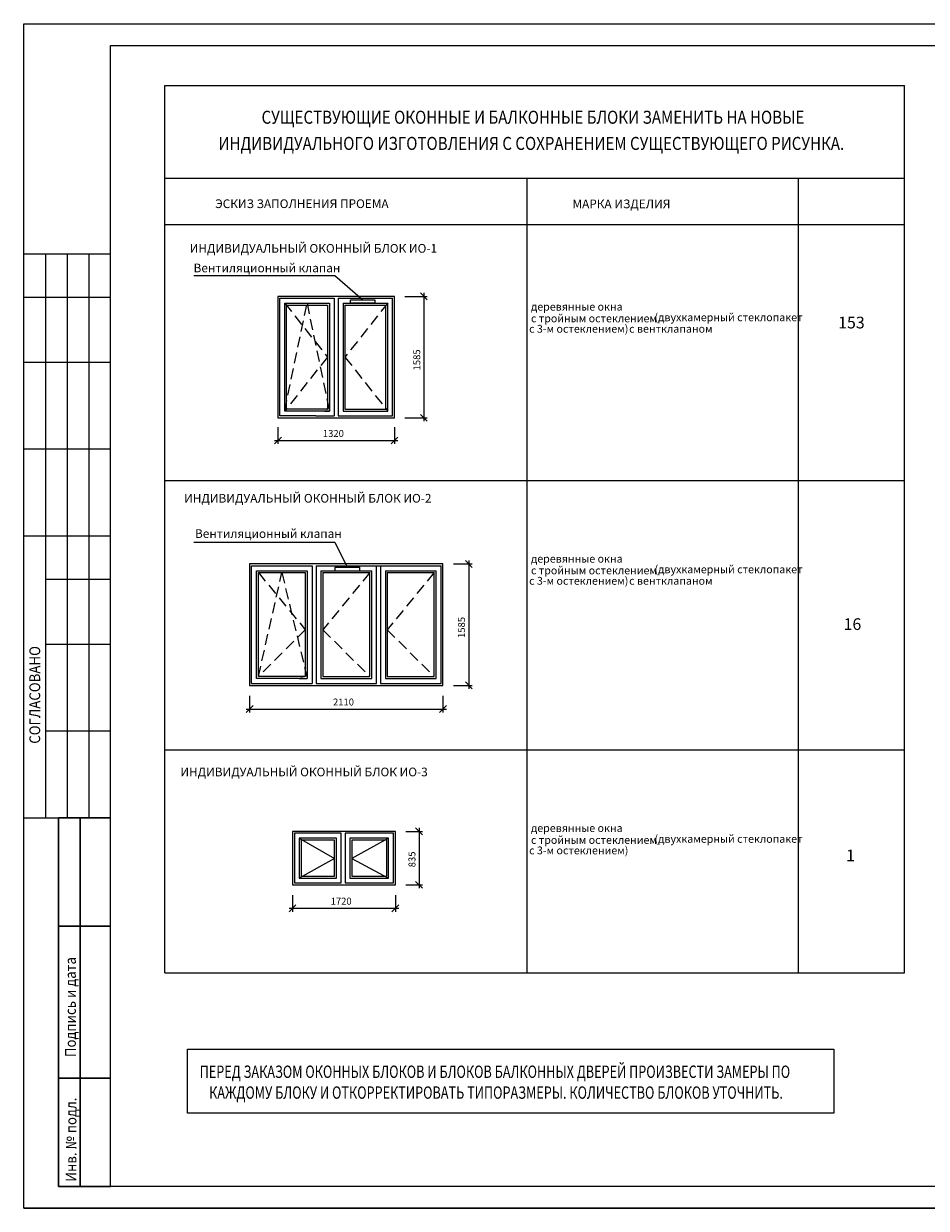
# Model space of a CAD drawing. Extents: x 24001 to 29259, y -6025 to -2742.
# Drawn here: x 27357 to 27566, y -5278 to -5005 of the extents above; entities that cross this region are included whole.
import ezdxf
from ezdxf.enums import TextEntityAlignment as Align

# ---------------------------------------------------------------- set-up
doc = ezdxf.new("R2010")
doc.units = 0
doc.header["$LTSCALE"] = 5
doc.linetypes.add('DASHED', pattern=[0.75, 0.5, -0.25])
doc.linetypes.add('DASHED2', pattern=[0.375, 0.25, -0.125])
doc.layers.get('0').update_dxf_attribs({"linetype": 'CONTINUOUS'})
for name, color, linetype in [('1', 3, 'CONTINUOUS'), ('_AIEA', 7, 'CONTINUOUS'), ('RAZMER', 7, 'CONTINUOUS'), ('ОКНОФ', 7, 'CONTINUOUS'), ('размеры', 1, 'CONTINUOUS'), ('СТЕНЫ', 4, 'CONTINUOUS')]:
    doc.layers.add(name, color=color, linetype=linetype)
doc.layers.add('Открывание', color=7, linetype='DASHED2', lineweight=9)
doc.layers.add('Таблица', color=201, linetype='CONTINUOUS', lineweight=25)
doc.styles.add('Inscript200', font='arial.ttf', dxfattribs={"width": 0.9, "height": 600})
doc.styles.get("Standard").update_dxf_attribs({"font": 'arial.ttf', "width": 0.85, "height": 2.5})

msp = doc.modelspace()

# ---------------------------------------------------------------- linework, layer by layer
for p, q in [((27357.488, -5278.115), (27357.488, -5005.115)), ((27357.488, -5005.115), (27937.488, -5005.115)), ((27390.014, -5051.385), (27560.521, -5051.385)), ((27357.488, -5058.115), (27377.488, -5058.115)), ((27357.488, -5058.115), (27377.488, -5058.115)), ((27362.488, -5058.115), (27362.488, -5123.115)), ((27367.488, -5058.115), (27367.488, -5123.115)), ((27372.488, -5058.115), (27372.488, -5123.115)), ((27357.488, -5068.115), (27377.488, -5068.115)), ((27357.488, -5068.115), (27377.488, -5068.115)), ((27432.85, -5068.716), (27438.45, -5068.716)), ((27432.85, -5069.517), (27432.85, -5068.716)), ((27438.45, -5069.517), (27432.85, -5069.517)), ((27438.45, -5068.716), (27438.45, -5069.517)), ((27357.488, -5083.115), (27377.488, -5083.115)), ((27357.488, -5083.115), (27377.488, -5083.115)), ((27357.488, -5103.115), (27377.488, -5103.115)), ((27357.488, -5103.115), (27377.488, -5103.115)), ((27357.488, -5188.115), (27357.488, -5123.115)), ((27357.488, -5123.115), (27377.488, -5123.115)), ((27357.488, -5188.115), (27357.488, -5123.115)), ((27362.488, -5123.115), (27362.488, -5188.115)), ((27367.488, -5123.115), (27367.488, -5188.115)), ((27372.488, -5123.115), (27372.488, -5188.115)), ((27429.283, -5130.377), (27434.883, -5130.377)), ((27429.283, -5131.178), (27429.283, -5130.377)), ((27434.883, -5130.377), (27434.883, -5131.178)), ((27362.488, -5133.115), (27377.488, -5133.115)), ((27362.488, -5148.115), (27377.488, -5148.115)), ((27362.488, -5168.115), (27377.488, -5168.115)), ((27357.488, -5188.115), (27365.488, -5188.115)), ((27937.488, -5278.115), (27357.488, -5278.115))]:
    msp.add_line(p, q)
at = {"color": 1, "linetype": 'DASHED'}
for p, q in [((27417.647, -5069.517), (27427.498, -5081.949)), ((27417.647, -5094.381), (27422.797, -5069.517)), ((27422.797, -5069.517), (27427.946, -5094.381)), ((27441.391, -5069.517), (27431.54, -5081.949)), ((27427.498, -5081.949), (27417.647, -5094.381)), ((27431.54, -5081.949), (27441.391, -5094.381)), ((27411.584, -5131.626), (27422.397, -5144.786)), ((27411.584, -5155.594), (27416.991, -5131.626)), ((27416.991, -5131.626), (27422.845, -5156.042)), ((27437.252, -5131.626), (27426.439, -5144.786)), ((27452.107, -5131.626), (27441.294, -5144.786)), ((27422.397, -5144.776), (27411.584, -5155.594)), ((27426.447, -5144.776), (27437.26, -5155.594)), ((27441.302, -5144.776), (27452.115, -5155.594))]:
    msp.add_line(p, q, dxfattribs=at)
at = {"color": 1, "linetype": 'ByBlock', "lineweight": -2}
for p, q in [((27450.524, -5068.749), (27448.924, -5067.149)), ((27448.924, -5095.149), (27450.524, -5096.749)), ((27416.879, -5100.375), (27415.279, -5101.975)), ((27442.159, -5101.975), (27443.759, -5100.375)), ((27460.895, -5130.41), (27459.295, -5128.81)), ((27459.295, -5156.81), (27460.895, -5158.41)), ((27410.368, -5162.275), (27408.768, -5163.875)), ((27453.331, -5163.875), (27454.931, -5162.275)), ((27449.423, -5192.052), (27447.823, -5190.452)), ((27447.823, -5202.772), (27449.423, -5204.372)), ((27420.245, -5208.165), (27418.645, -5209.765)), ((27442.376, -5209.765), (27443.976, -5208.165))]:
    msp.add_line(p, q, dxfattribs=at)
at = {"color": 1}
for p, q in [((27429.191, -5124.633), (27432.083, -5130.377)), ((27438.828, -5130.058), (27439.734, -5130.058))]:
    msp.add_line(p, q, dxfattribs=at)
at = {"layer": '1'}
for p, q in [((27377.488, -5273.115), (27377.488, -5010.115)), ((27377.488, -5010.115), (27932.488, -5010.115)), ((27932.488, -5273.115), (27377.488, -5273.115))]:
    msp.add_line(p, q, dxfattribs=at)
at = {"layer": 'RAZMER', "color": 3, "linetype": 'Continuous'}
for p, q in [((27395.223, -5241.41), (27544.191, -5241.41)), ((27395.223, -5256.153), (27395.223, -5241.41)), ((27544.191, -5241.41), (27544.191, -5256.153)), ((27544.191, -5256.153), (27395.223, -5256.153))]:
    msp.add_line(p, q, dxfattribs=at)
at = {"layer": 'ОКНОФ', "color": 7, "linetype": 'Continuous', "ltscale": 7}
msp.add_line((27357.488, -5278.115), (27937.488, -5278.115), dxfattribs=at)
at = {"layer": 'Открывание', "color": 1, "ltscale": 10}
for p, q in [((27421.013, -5192.82), (27429.104, -5197.521)), ((27441.608, -5192.82), (27433.146, -5197.521)), ((27429.104, -5197.521), (27421.013, -5202.004)), ((27433.146, -5197.521), (27441.608, -5202.004))]:
    msp.add_line(p, q, dxfattribs=at)
at = {"layer": 'размеры', "color": 1}
for p, q in [((27396.687, -5063.155), (27429.191, -5063.155)), ((27429.191, -5063.155), (27435.65, -5068.716)), ((27445.359, -5067.949), (27450.524, -5067.949)), ((27449.724, -5067.149), (27449.724, -5096.749)), ((27445.359, -5095.949), (27450.524, -5095.949)), ((27416.079, -5098.129), (27416.079, -5101.975)), ((27442.959, -5098.129), (27442.959, -5101.975)), ((27415.279, -5101.175), (27443.759, -5101.175)), ((27396.687, -5124.633), (27429.191, -5124.633)), ((27456.531, -5129.61), (27460.895, -5129.61)), ((27460.095, -5128.81), (27460.095, -5158.41)), ((27456.531, -5157.61), (27460.895, -5157.61)), ((27409.568, -5159.993), (27409.568, -5163.875)), ((27454.131, -5159.993), (27454.131, -5163.875)), ((27408.768, -5163.075), (27454.931, -5163.075)), ((27445.576, -5191.252), (27449.423, -5191.252)), ((27448.623, -5190.452), (27448.623, -5204.372)), ((27419.445, -5205.972), (27419.445, -5209.765)), ((27443.176, -5205.972), (27443.176, -5209.765)), ((27445.576, -5203.572), (27449.423, -5203.572)), ((27418.645, -5208.965), (27443.976, -5208.965))]:
    msp.add_line(p, q, dxfattribs=at)
at = {"layer": 'СТЕНЫ', "color": 7, "lineweight": 30, "ltscale": 0.07}
for p, q in [((27365.488, -5188.115), (27377.488, -5188.115)), ((27365.488, -5273.115), (27365.488, -5188.115)), ((27370.488, -5273.115), (27370.488, -5188.115)), ((27365.488, -5213.115), (27377.488, -5213.115)), ((27365.488, -5248.115), (27377.488, -5248.115)), ((27377.488, -5273.115), (27365.488, -5273.115))]:
    msp.add_line(p, q, dxfattribs=at)
at = {"layer": 'Таблица'}
for p, q in [((27390.014, -5223.863), (27390.014, -5019.341)), ((27390.014, -5019.341), (27560.521, -5019.341)), ((27560.521, -5192.057), (27560.521, -5019.341)), ((27560.521, -5223.863), (27560.521, -5019.341)), ((27390.014, -5040.724), (27560.521, -5040.724)), ((27473.432, -5040.724), (27473.432, -5223.863)), ((27536.013, -5040.724), (27536.013, -5223.863)), ((27390.014, -5110.352), (27560.521, -5110.352)), ((27390.014, -5172.474), (27560.521, -5172.474)), ((27390.014, -5223.863), (27560.521, -5223.863))]:
    msp.add_line(p, q, dxfattribs=at)
at = {"layer": 'Таблица', "color": 7}
for p, q in [((27442.959, -5067.949), (27416.079, -5067.949)), ((27416.079, -5067.949), (27416.079, -5095.949)), ((27416.527, -5068.397), (27429.066, -5068.397)), ((27416.527, -5095.501), (27416.527, -5068.397)), ((27417.647, -5069.517), (27427.946, -5069.517)), ((27417.647, -5094.381), (27417.647, -5069.517)), ((27427.946, -5069.517), (27427.946, -5094.381)), ((27429.066, -5068.397), (27429.066, -5095.501)), ((27429.972, -5068.397), (27429.972, -5095.501)), ((27429.972, -5068.397), (27442.511, -5068.397)), ((27431.092, -5069.517), (27441.391, -5069.517)), ((27431.092, -5069.517), (27431.092, -5094.381)), ((27441.391, -5094.381), (27441.391, -5069.517)), ((27442.511, -5095.501), (27442.511, -5068.397)), ((27442.959, -5095.949), (27442.959, -5067.949)), ((27418.095, -5069.965), (27427.498, -5069.965)), ((27418.095, -5093.933), (27418.095, -5069.965)), ((27427.498, -5069.965), (27427.498, -5093.933)), ((27431.54, -5069.965), (27440.943, -5069.965)), ((27431.54, -5069.965), (27431.54, -5093.933)), ((27440.943, -5093.933), (27440.943, -5069.965)), ((27427.498, -5093.933), (27418.095, -5093.933)), ((27427.302, -5093.933), (27427.498, -5093.933)), ((27431.54, -5093.933), (27440.943, -5093.933)), ((27416.079, -5095.949), (27442.959, -5095.949)), ((27424.828, -5095.501), (27416.527, -5095.501)), ((27427.946, -5094.381), (27417.647, -5094.381)), ((27424.828, -5095.501), (27429.066, -5095.501)), ((27426.854, -5094.381), (27427.946, -5094.381)), ((27429.972, -5095.501), (27442.511, -5095.501)), ((27431.092, -5094.381), (27441.391, -5094.381)), ((27454.131, -5129.61), (27409.568, -5129.61)), ((27409.568, -5129.61), (27409.568, -5157.61)), ((27454.131, -5157.61), (27454.131, -5129.61)), ((27410.016, -5130.058), (27423.965, -5130.058)), ((27410.016, -5157.162), (27410.016, -5130.058)), ((27411.136, -5131.178), (27421.584, -5131.178)), ((27411.136, -5156.042), (27411.136, -5131.178)), ((27411.584, -5131.626), (27422.397, -5131.626)), ((27411.584, -5155.594), (27411.584, -5131.626)), ((27420.955, -5131.178), (27422.845, -5131.178)), ((27422.397, -5131.626), (27422.397, -5155.594)), ((27422.845, -5131.178), (27422.845, -5156.042)), ((27423.965, -5130.058), (27423.965, -5157.162)), ((27424.871, -5130.058), (27424.871, -5157.162)), ((27424.871, -5130.058), (27436.906, -5130.058)), ((27425.991, -5131.178), (27425.991, -5156.042)), ((27425.991, -5131.178), (27437.708, -5131.178)), ((27426.439, -5131.626), (27426.439, -5155.594)), ((27426.439, -5131.626), (27437.26, -5131.626)), ((27436.906, -5130.058), (27438.828, -5130.058)), ((27437.26, -5155.594), (27437.26, -5131.626)), ((27437.708, -5156.042), (27437.708, -5131.178)), ((27438.828, -5157.162), (27438.828, -5130.058)), ((27439.734, -5130.058), (27439.734, -5157.162)), ((27439.734, -5130.058), (27453.683, -5130.058)), ((27440.854, -5131.178), (27452.563, -5131.178)), ((27440.854, -5131.178), (27440.854, -5156.042)), ((27441.302, -5131.626), (27452.115, -5131.626)), ((27441.302, -5131.626), (27441.302, -5155.594)), ((27452.115, -5155.594), (27452.115, -5131.626)), ((27452.563, -5156.042), (27452.563, -5131.178)), ((27453.683, -5157.162), (27453.683, -5130.058)), ((27422.196, -5156.042), (27411.136, -5156.042)), ((27422.397, -5155.594), (27411.584, -5155.594)), ((27420.955, -5156.042), (27422.845, -5156.042)), ((27421.403, -5155.594), (27421.748, -5155.594)), ((27425.991, -5156.042), (27437.708, -5156.042)), ((27426.439, -5155.594), (27437.26, -5155.594)), ((27440.854, -5156.042), (27452.563, -5156.042)), ((27441.302, -5155.594), (27452.115, -5155.594)), ((27409.568, -5157.61), (27454.131, -5157.61)), ((27410.016, -5157.162), (27423.965, -5157.162)), ((27424.871, -5157.162), (27436.612, -5157.162)), ((27436, -5157.162), (27438.828, -5157.162)), ((27439.734, -5157.162), (27453.683, -5157.162)), ((27443.176, -5191.252), (27419.445, -5191.252)), ((27419.445, -5191.252), (27419.445, -5203.572)), ((27430.672, -5191.7), (27419.893, -5191.7)), ((27419.893, -5191.7), (27419.893, -5203.124)), ((27430.672, -5203.124), (27430.672, -5191.7)), ((27442.728, -5191.7), (27431.578, -5191.7)), ((27431.578, -5191.7), (27431.578, -5203.124)), ((27442.728, -5203.124), (27442.728, -5191.7)), ((27443.176, -5203.572), (27443.176, -5191.252)), ((27429.552, -5192.82), (27421.013, -5192.82)), ((27421.013, -5192.82), (27421.013, -5202.004)), ((27429.104, -5193.268), (27421.461, -5193.268)), ((27421.461, -5193.268), (27421.461, -5201.556)), ((27429.104, -5201.556), (27429.104, -5193.268)), ((27429.552, -5202.004), (27429.552, -5192.82)), ((27441.608, -5192.82), (27432.698, -5192.82)), ((27432.698, -5192.82), (27432.698, -5202.004)), ((27441.16, -5193.268), (27433.146, -5193.268)), ((27433.146, -5193.268), (27433.146, -5201.556)), ((27441.16, -5201.556), (27441.16, -5193.268)), ((27441.608, -5202.004), (27441.608, -5192.82)), ((27419.893, -5203.124), (27430.672, -5203.124)), ((27421.013, -5202.004), (27429.552, -5202.004)), ((27421.461, -5201.556), (27429.104, -5201.556)), ((27431.578, -5203.124), (27442.728, -5203.124)), ((27432.698, -5202.004), (27441.608, -5202.004)), ((27433.146, -5201.556), (27441.16, -5201.556)), ((27419.445, -5203.572), (27443.176, -5203.572))]:
    msp.add_line(p, q, dxfattribs=at)

# ---------------------------------------------------------------- texts
at = {"linetype": 'Continuous', "width": 0.85}
for s, p in [('СУЩЕСТВУЮЩИЕ ОКОННЫЕ И БАЛКОННЫЕ БЛОКИ ЗАМЕНИТЬ НА НОВЫЕ ', (27475.267, -5026.672)), ('ИНДИВИДУАЛЬНОГО ИЗГОТОВЛЕНИЯ С СОХРАНЕНИЕМ СУЩЕСТВУЮЩЕГО РИСУНКА.  ', (27475.267, -5032.704))]:
    msp.add_text(s, height=3, dxfattribs=at).set_placement(p, align=Align.MIDDLE_CENTER)
for s, height, p in [('ЭСКИЗ ЗАПОЛНЕНИЯ ПРОЕМА', 2, (27401.622, -5047.601)), ('МАРКА ИЗДЕЛИЯ', 2, (27483.985, -5047.638)), ('ИНДИВИДУАЛЬНЫЙ ОКОННЫЙ БЛОК ИО-1', 2, (27395.743, -5057.894)), ('Вентиляционный клапан', 2, (27396.651, -5062.407)), ('деревянные окна', 1.8, (27474.41, -5071.234)), ('с тройным остеклением', 1.8, (27474.41, -5073.92)), ('(двухкамерный стеклопакет', 1.8, (27502.898, -5073.677)), ('с 3-м остеклением)', 1.8, (27473.99, -5076.328)), ('с вентклапаном', 1.8, (27497.041, -5076.322)), ('ИНДИВИДУАЛЬНЫЙ ОКОННЫЙ БЛОК ИО-2', 2, (27394.466, -5115.487)), ('Вентиляционный клапан', 2, (27396.976, -5123.623)), ('деревянные окна', 1.8, (27474.41, -5129.315)), ('с 3-м остеклением)', 1.8, (27473.99, -5134.409)), ('с тройным остеклением', 1.8, (27474.41, -5132.001)), ('(двухкамерный стеклопакет', 1.8, (27502.898, -5131.758)), ('с вентклапаном', 1.8, (27497.041, -5134.402)), ('ИНДИВИДУАЛЬНЫЙ ОКОННЫЙ БЛОК ИО-3', 2, (27393.603, -5178.557)), ('деревянные окна', 1.8, (27474.41, -5191.385)), ('с тройным остеклением', 1.8, (27474.41, -5194.123)), ('(двухкамерный стеклопакет', 1.8, (27502.898, -5193.88)), ('с 3-м остеклением)', 1.8, (27473.99, -5196.531))]:
    msp.add_text(s, height=height).set_placement(p)
at = {"color": 2}
for s, p in [('1585', (27448.889, -5085.023)), ('1585', (27459.205, -5146.68)), ('835', (27447.788, -5199.523))]:
    msp.add_text(s, height=1.6, rotation=90, dxfattribs=at).set_placement(p)
for s, p in [('1320', (27426.445, -5100.341)), ('2110', (27428.776, -5162.24)), ('1720', (27428.237, -5208.131))]:
    msp.add_text(s, height=1.6, dxfattribs=at).set_placement(p)
at = {"style": 'Inscript200', "width": 0.9}
for s, p in [('СОГЛАСОВАНО', (27361.291, -5171.058)), ('Подпись и дата', (27369.509, -5243.27)), ('Инв. № подл.', (27369.649, -5271.987))]:
    msp.add_text(s, height=2.49023, rotation=90, dxfattribs=at).set_placement(p)
at = {"layer": '_AIEA', "color": 2, "linetype": 'Continuous'}
msp.add_text('153', height=2.7, dxfattribs=at).set_placement((27545.209, -5075.338))
at = {"layer": '_AIEA', "color": 7, "linetype": 'Continuous'}
for s, p in [('16', (27546.466, -5144.838)), ('1', (27547.035, -5198.153))]:
    msp.add_text(s, height=2.7, dxfattribs=at).set_placement(p)
at = {"layer": 'RAZMER', "color": 7, "linetype": 'Continuous', "width": 0.75}
for s, p in [('ПЕРЕД ЗАКАЗОМ ОКОННЫХ БЛОКОВ И БЛОКОВ БАЛКОННЫХ ДВЕРЕЙ ПРОИЗВЕСТИ ЗАМЕРЫ ПО ', (27398.053, -5248.066)), ('КАЖДОМУ БЛОКУ И ОТКОРРЕКТИРОВАТЬ ТИПОРАЗМЕРЫ. КОЛИЧЕСТВО БЛОКОВ УТОЧНИТЬ.', (27400.227, -5252.87))]:
    msp.add_text(s, height=2.85, dxfattribs=at).set_placement(p)

doc.saveas('drawing.dxf')
